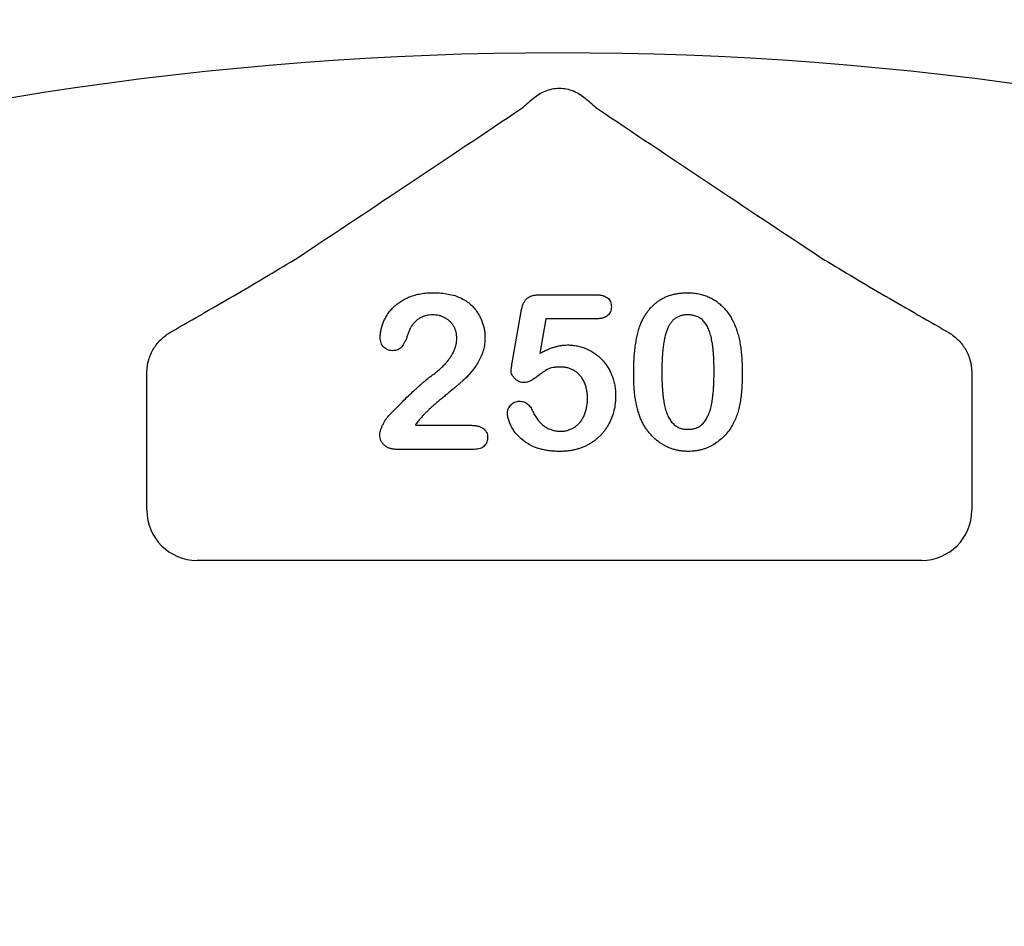
# Model space of a CAD drawing. Units: inches. Extents: x 8658 to 30743, y -2678 to 12505.
# Drawn here: x 13285 to 13380, y 7617 to 7704 of the extents above; entities that cross this region are included whole.
import ezdxf

# ---------------------------------------------------------------- set-up
doc = ezdxf.new("R2010")
doc.units = ezdxf.units.IN
doc.header["$LTSCALE"] = 0.25
doc.header["$MEASUREMENT"] = 0
doc.layers.add('HD', color=7, linetype='Continuous')

msp = doc.modelspace()

# ---------------------------------------------------------------- linework, layer by layer
at = {"layer": 'HD'}
for p, q in [((13335.1359, 7677.6284), (13340.5067, 7677.6284)), ((13332.4793, 7671.049), (13333.3366, 7676.0048)), ((13335.7084, 7675.302), (13335.1268, 7671.9578)), ((13340.5673, 7675.302), (13335.7084, 7675.302)), ((13297.228, 7656.8257), (13297.228, 7669.4588)), ((13376.8182, 7669.4588), (13376.8182, 7656.8257)), ((13323.1312, 7665.027), (13328.4687, 7665.027)), ((13328.8049, 7662.7006), (13321.3289, 7662.7006)), ((13371.9781, 7651.9857), (13302.0681, 7651.9857))]:
    msp.add_line(p, q, dxfattribs=at)
msp.add_circle((13334.8442, 7475.3953), 432.7488, dxfattribs=at)
for centre, radius, start, end in [((13337.0231, 7405.9753), 351.2012, 331.35635, 208.643652), ((13337.0231, 7376.8951), 324.0842, 345.983499, 199.547718)]:
    msp.add_arc(centre, radius, start, end, dxfattribs=at)
for centre, major_axis in [((13302.0814, 7656.839), (-3.4365, -3.4365)), ((13371.9648, 7656.839), (3.4365, -3.4365))]:
    msp.add_ellipse(centre, major_axis=major_axis, ratio=0.9972647, start_param=5.4991567, end_param=7.0672139, dxfattribs=at)
for points, knots in [([(13334.5376, 7696.6156), (13334.8601, 7696.8865), (13335.2361, 7697.1267), (13335.8783, 7697.3849), (13336.0986, 7697.4511), (13336.5512, 7697.5414), (13336.7866, 7697.5652), (13337.253, 7697.5656), (13337.4837, 7697.543), (13337.9403, 7697.4532), (13338.1671, 7697.385), (13338.593, 7697.2141), (13338.7932, 7697.1117), (13339.1698, 7696.8808), (13339.3474, 7696.751), (13339.5087, 7696.6156)], [0, 0, 0, 0, 0.25, 0.25, 0.375, 0.375, 0.5, 0.5, 0.625, 0.625, 0.75, 0.75, 0.875, 0.875, 1, 1, 1, 1]), ([(13333.4004, 7695.6376), (13333.5559, 7695.7765), (13333.7323, 7695.9302), (13334.1146, 7696.2587), (13334.3218, 7696.4343), (13334.5376, 7696.6156)], [0, 0, 0, 0, 0.5, 0.5, 1, 1, 1, 1]), ([(13299.5765, 7674.0564), (13300.6569, 7674.6752), (13301.7284, 7675.291), (13303.8486, 7676.5148), (13304.8974, 7677.123), (13306.9638, 7678.3293), (13307.9828, 7678.9282), (13309.9384, 7680.0905), (13310.8763, 7680.6544), (13311.724, 7681.1766)], [0, 0, 0, 0, 0.25, 0.25, 0.5, 0.5, 0.75, 0.75, 1, 1, 1, 1]), ([(13362.3223, 7681.1766), (13363.1696, 7680.6546), (13364.1102, 7680.0891), (13366.0626, 7678.9287), (13367.0802, 7678.3306), (13369.1479, 7677.1235), (13370.1972, 7676.5151), (13372.3178, 7675.2909), (13373.3894, 7674.6752), (13374.4698, 7674.0564)], [0, 0, 0, 0, 0.25, 0.25, 0.5, 0.5, 0.75, 0.75, 1, 1, 1, 1]), ([(13319.7446, 7673.5057), (13319.7494, 7673.627), (13319.759, 7673.873), (13319.8174, 7674.2451), (13319.921, 7674.6219), (13320.0548, 7675.0057), (13320.2313, 7675.3845), (13320.4531, 7675.7466), (13320.7068, 7676.0935), (13321.0023, 7676.4194), (13321.3402, 7676.72), (13321.7193, 7676.9931), (13322.1421, 7677.2334), (13322.6049, 7677.4421), (13323.1115, 7677.6132), (13323.6595, 7677.736), (13324.25, 7677.8095), (13324.6567, 7677.8179), (13324.867, 7677.8223)], [0, 0, 0, 0, 0.04878401, 0.09889376, 0.15096998, 0.20565203, 0.2621168, 0.31856407, 0.37603357, 0.4346467, 0.49500969, 0.55752145, 0.62205567, 0.69017212, 0.76127237, 0.83659106, 0.91552214, 1, 1, 1, 1]), ([(13324.867, 7677.8223), (13325.1178, 7677.8172), (13325.602, 7677.8075), (13326.2989, 7677.7111), (13326.9413, 7677.561), (13327.3335, 7677.3983), (13327.5236, 7677.3194)], [0, 0, 0, 0, 0.2760329, 0.5330341, 0.7736353, 1, 1, 1, 1]), ([(13327.5236, 7677.3194), (13327.6368, 7677.2608), (13327.8619, 7677.1442), (13328.1807, 7676.9337), (13328.4729, 7676.6865), (13328.7467, 7676.4139), (13328.9953, 7676.1144), (13329.2135, 7675.7891), (13329.4022, 7675.4409), (13329.5617, 7675.0741), (13329.6886, 7674.6917), (13329.7838, 7674.3011), (13329.8394, 7673.9021), (13329.8464, 7673.6341), (13329.85, 7673.4996)], [0, 0, 0, 0, 0.0811022, 0.1613235, 0.2425504, 0.3243602, 0.4069865, 0.4898824, 0.5732925, 0.658789, 0.7441574, 0.8294337, 0.9144262, 1, 1, 1, 1]), ([(13333.3366, 7676.0048), (13333.3627, 7676.1378), (13333.4119, 7676.3884), (13333.529, 7676.7309), (13333.6774, 7677.0156), (13333.8602, 7677.2485), (13334.0965, 7677.4272), (13334.392, 7677.5448), (13334.7447, 7677.6175), (13334.9992, 7677.6246), (13335.1359, 7677.6284)], [0, 0, 0, 0, 0.1493319, 0.2813283, 0.3973414, 0.5018087, 0.6050954, 0.71982, 0.8494824, 1, 1, 1, 1]), ([(13340.5067, 7677.6284), (13340.627, 7677.6253), (13340.853, 7677.6196), (13341.1701, 7677.5666), (13341.4392, 7677.4741), (13341.6634, 7677.3452), (13341.839, 7677.1756), (13341.9587, 7676.9638), (13342.0339, 7676.7186), (13342.0415, 7676.5425), (13342.0455, 7676.45)], [0, 0, 0, 0, 0.1633466, 0.3066913, 0.4345989, 0.5476894, 0.6552956, 0.761575, 0.8747652, 1, 1, 1, 1]), ([(13344.8475, 7674.7598), (13344.8995, 7674.8816), (13345.0014, 7675.1207), (13345.1785, 7675.4618), (13345.3724, 7675.781), (13345.5841, 7676.0775), (13345.8125, 7676.3524), (13346.0587, 7676.6045), (13346.3218, 7676.8348), (13346.6028, 7677.0419), (13346.8978, 7677.2269), (13347.2095, 7677.3831), (13347.5315, 7677.5233), (13347.8717, 7677.6287), (13348.2229, 7677.7192), (13348.589, 7677.7781), (13348.9684, 7677.8157), (13349.2266, 7677.8201), (13349.358, 7677.8223)], [0, 0, 0, 0, 0.0682056, 0.1337824, 0.1977165, 0.2603327, 0.3212441, 0.3815422, 0.4416044, 0.5010855, 0.5611028, 0.6206293, 0.6805022, 0.7416683, 0.803836, 0.8670878, 0.9323775, 1, 1, 1, 1]), ([(13349.358, 7677.8223), (13349.5298, 7677.8183), (13349.8666, 7677.8105), (13350.3601, 7677.7466), (13350.828, 7677.6362), (13351.2734, 7677.4887), (13351.6921, 7677.2967), (13352.0866, 7677.0664), (13352.45, 7676.7903), (13352.7922, 7676.4813), (13353.1044, 7676.1285), (13353.3958, 7675.7421), (13353.6584, 7675.313), (13353.8092, 7675.0074), (13353.8866, 7674.8506)], [0, 0, 0, 0, 0.08953385, 0.17549537, 0.25871863, 0.3397588, 0.41958715, 0.49837499, 0.57730856, 0.65702409, 0.73826391, 0.82245972, 0.90892071, 1, 1, 1, 1]), ([(13342.0455, 7676.45), (13342.0409, 7676.3678), (13342.0319, 7676.2082), (13341.9612, 7675.9807), (13341.8372, 7675.7823), (13341.6736, 7675.6064), (13341.4582, 7675.4702), (13341.201, 7675.3682), (13340.8976, 7675.3144), (13340.6815, 7675.3063), (13340.5673, 7675.302)], [0, 0, 0, 0, 0.1167583, 0.2265501, 0.3340596, 0.4466916, 0.5648601, 0.6929875, 0.8375929, 1, 1, 1, 1]), ([(13324.8064, 7675.6897), (13324.6971, 7675.6863), (13324.4832, 7675.6797), (13324.1712, 7675.6244), (13323.8786, 7675.5307), (13323.6049, 7675.3967), (13323.3465, 7675.2314), (13323.1091, 7675.0247), (13322.8875, 7674.784), (13322.7624, 7674.6), (13322.6981, 7674.5053)], [0, 0, 0, 0, 0.1294404, 0.2533874, 0.3741095, 0.492393, 0.6135473, 0.7365956, 0.8645058, 1, 1, 1, 1]), ([(13327.1358, 7673.4148), (13327.1331, 7673.5222), (13327.1278, 7673.7327), (13327.0627, 7674.0386), (13326.9683, 7674.3284), (13326.8294, 7674.5962), (13326.66, 7674.8411), (13326.4623, 7675.0622), (13326.2329, 7675.2511), (13325.9777, 7675.4066), (13325.7059, 7675.5368), (13325.4161, 7675.6216), (13325.1157, 7675.6802), (13324.9107, 7675.6865), (13324.8064, 7675.6897)], [0, 0, 0, 0, 0.088455, 0.1734198, 0.2569384, 0.3392853, 0.4213281, 0.5021435, 0.5832161, 0.665525, 0.7482713, 0.831026, 0.9140403, 1, 1, 1, 1]), ([(13349.4034, 7675.6897), (13349.2909, 7675.6861), (13349.0732, 7675.679), (13348.7605, 7675.6122), (13348.4711, 7675.5117), (13348.2118, 7675.3595), (13347.9764, 7675.1696), (13347.7738, 7674.9326), (13347.5969, 7674.6558), (13347.4455, 7674.3381), (13347.3202, 7673.9753), (13347.2089, 7673.5705), (13347.1156, 7673.1202), (13347.0415, 7672.6245), (13346.9811, 7672.084), (13346.9394, 7671.4969), (13346.916, 7670.8654), (13346.9123, 7670.429), (13346.9104, 7670.2039)], [0, 0, 0, 0, 0.05004915, 0.09691179, 0.14189372, 0.18604414, 0.23018079, 0.2761116, 0.32429306, 0.37622073, 0.43258393, 0.49514032, 0.56318552, 0.63739313, 0.71844425, 0.80552232, 0.89964106, 1, 1, 1, 1]), ([(13351.951, 7670.2856), (13351.9507, 7670.4361), (13351.9501, 7670.73), (13351.937, 7671.1602), (13351.9188, 7671.5702), (13351.8962, 7671.9592), (13351.8617, 7672.3267), (13351.8236, 7672.6734), (13351.7749, 7672.9986), (13351.7045, 7673.3955), (13351.5968, 7673.8463), (13351.4225, 7674.3322), (13351.2046, 7674.7447), (13350.9875, 7675.038), (13350.7918, 7675.2315), (13350.6322, 7675.3533), (13350.4611, 7675.4577), (13350.2749, 7675.5428), (13350.0755, 7675.6081), (13349.8639, 7675.6582), (13349.6383, 7675.6846), (13349.4832, 7675.688), (13349.4034, 7675.6897)], [0, 0, 0, 0, 0.0673965, 0.1316508, 0.1927737, 0.2512345, 0.3061904, 0.3580885, 0.4074718, 0.4534302, 0.5386698, 0.6147987, 0.684003, 0.7469659, 0.7773519, 0.807026, 0.8366587, 0.8670178, 0.8984855, 0.9305233, 0.9642413, 1, 1, 1, 1]), ([(13322.6981, 7674.5053), (13322.6786, 7674.4681), (13322.6292, 7674.3741), (13322.5508, 7674.1967), (13322.4592, 7673.9509), (13322.355, 7673.6549), (13322.2393, 7673.3452), (13322.11, 7673.0585), (13321.9706, 7672.8117), (13321.8241, 7672.6013), (13321.653, 7672.4303), (13321.4425, 7672.3138), (13321.1971, 7672.2428), (13321.0214, 7672.2347), (13320.929, 7672.2304)], [0, 0, 0, 0, 0.0406468, 0.1027614, 0.1875173, 0.2944709, 0.4064496, 0.5074657, 0.5984964, 0.6804044, 0.7550469, 0.8303201, 0.9107278, 1, 1, 1, 1]), ([(13344.1962, 7669.91), (13344.1976, 7670.1585), (13344.2002, 7670.6424), (13344.232, 7671.3484), (13344.2788, 7672.0164), (13344.348, 7672.646), (13344.4376, 7673.2366), (13344.5494, 7673.7846), (13344.6792, 7674.291), (13344.7927, 7674.607), (13344.8475, 7674.7598)], [0, 0, 0, 0, 0.1515358, 0.295185, 0.4310526, 0.5599517, 0.6814757, 0.7952688, 0.9010479, 1, 1, 1, 1]), ([(13353.8866, 7674.8506), (13353.9497, 7674.7042), (13354.0804, 7674.4007), (13354.2331, 7673.9106), (13354.3713, 7673.3805), (13354.4782, 7672.8053), (13354.5626, 7672.1866), (13354.6218, 7671.5235), (13354.6587, 7670.8172), (13354.6629, 7670.3321), (13354.6651, 7670.0827)], [0, 0, 0, 0, 0.0982685, 0.2035975, 0.3160882, 0.4358658, 0.5640569, 0.700963, 0.8462097, 1, 1, 1, 1]), ([(13297.2347, 7670.1741), (13297.2378, 7670.5794), (13297.2977, 7670.9711), (13297.5202, 7671.731), (13297.685, 7672.0983), (13298.0954, 7672.7662), (13298.347, 7673.077), (13298.9141, 7673.6217), (13299.2289, 7673.8574), (13299.5765, 7674.0564)], [0, 0, 0, 0, 0.25, 0.25, 0.5, 0.5, 0.75, 0.75, 1, 1, 1, 1]), ([(13320.929, 7672.2304), (13320.8479, 7672.2344), (13320.689, 7672.2422), (13320.4604, 7672.3061), (13320.2571, 7672.4203), (13320.0736, 7672.5674), (13319.9237, 7672.756), (13319.8209, 7672.9809), (13319.755, 7673.2334), (13319.7482, 7673.4123), (13319.7446, 7673.5057)], [0, 0, 0, 0, 0.1244209, 0.2435995, 0.3600787, 0.4801002, 0.6025374, 0.7259024, 0.8570485, 1, 1, 1, 1]), ([(13329.85, 7673.4996), (13329.8427, 7673.291), (13329.8283, 7672.8795), (13329.7059, 7672.2781), (13329.5089, 7671.7045), (13329.23, 7671.1737), (13328.9185, 7670.6867), (13328.5991, 7670.2462), (13328.2778, 7669.862), (13327.9959, 7669.5774), (13327.7503, 7669.3675), (13327.5497, 7669.1827), (13327.3137, 7668.9851), (13327.0557, 7668.76), (13326.7665, 7668.5184), (13326.4505, 7668.2538), (13326.1075, 7667.9676), (13325.7447, 7667.6683), (13325.3841, 7667.3677), (13325.0446, 7667.0771), (13324.7358, 7666.8043), (13324.4552, 7666.5507), (13324.209, 7666.31), (13323.9854, 7666.0943), (13323.7975, 7665.891), (13323.6861, 7665.7584), (13323.6341, 7665.6964)], [0, 0, 0, 0, 0.06071018, 0.11977724, 0.17800647, 0.23680564, 0.29392338, 0.34634113, 0.39518528, 0.43969246, 0.46282381, 0.48927704, 0.51910568, 0.55247553, 0.58900504, 0.62888577, 0.6725323, 0.71911646, 0.76588874, 0.80927585, 0.84928543, 0.88592726, 0.91941744, 0.94957489, 0.97642413, 1, 1, 1, 1]), ([(13324.6004, 7669.7404), (13324.7357, 7669.8391), (13324.9985, 7670.0308), (13325.3654, 7670.3313), (13325.6968, 7670.6318), (13325.9951, 7670.9321), (13326.2616, 7671.2343), (13326.4868, 7671.5454), (13326.6882, 7671.8537), (13326.8471, 7672.1698), (13326.9762, 7672.4843), (13327.067, 7672.797), (13327.1253, 7673.1067), (13327.1323, 7673.3126), (13327.1358, 7673.4148)], [0, 0, 0, 0, 0.1084567, 0.2107241, 0.3070446, 0.3981671, 0.4848718, 0.5676893, 0.6468075, 0.7231625, 0.7965309, 0.8667068, 0.9338156, 1, 1, 1, 1]), ([(13374.4698, 7674.0564), (13374.8173, 7673.8574), (13375.1316, 7673.622), (13375.6973, 7673.0791), (13375.9496, 7672.7678), (13376.3606, 7672.0995), (13376.5252, 7671.7334), (13376.7486, 7670.9716), (13376.8084, 7670.5793), (13376.8115, 7670.1741)], [0, 0, 0, 0, 0.25, 0.25, 0.5, 0.5, 0.75, 0.75, 1, 1, 1, 1]), ([(13335.1268, 7671.9578), (13335.2463, 7672.0237), (13335.4793, 7672.1524), (13335.8329, 7672.3187), (13336.1777, 7672.463), (13336.5174, 7672.5768), (13336.8484, 7672.6704), (13337.1738, 7672.7327), (13337.4915, 7672.7752), (13337.7015, 7672.7795), (13337.8046, 7672.7817)], [0, 0, 0, 0, 0.1445039, 0.2817995, 0.4136731, 0.5401592, 0.661065, 0.7776804, 0.8908312, 1, 1, 1, 1]), ([(13337.8046, 7672.7817), (13337.9654, 7672.7769), (13338.2845, 7672.7673), (13338.7535, 7672.6961), (13339.2077, 7672.5807), (13339.6412, 7672.4167), (13340.0542, 7672.2138), (13340.4395, 7671.9739), (13340.798, 7671.6994), (13341.1239, 7671.3876), (13341.4187, 7671.0427), (13341.6841, 7670.6701), (13341.911, 7670.2639), (13342.1053, 7669.8316), (13342.2588, 7669.3749), (13342.3718, 7668.8997), (13342.4403, 7668.4065), (13342.4477, 7668.0715), (13342.4514, 7667.9017)], [0, 0, 0, 0, 0.0641734, 0.1273374, 0.1889307, 0.2509237, 0.3120364, 0.3723259, 0.4318273, 0.491986, 0.5520162, 0.6127461, 0.6742946, 0.737447, 0.8016925, 0.8663201, 0.9322211, 1, 1, 1, 1]), ([(13332.3672, 7670.3462), (13332.3691, 7670.3675), (13332.375, 7670.4355), (13332.3987, 7670.5736), (13332.4353, 7670.7864), (13332.4632, 7670.9531), (13332.4793, 7671.049)], [0, 0, 0, 0, 0.0897723, 0.2877842, 0.5900228, 1, 1, 1, 1]), ([(13333.6456, 7669.1467), (13333.5633, 7669.1515), (13333.402, 7669.1611), (13333.1668, 7669.2315), (13332.9476, 7669.3475), (13332.7506, 7669.5082), (13332.5838, 7669.6939), (13332.4577, 7669.8981), (13332.381, 7670.1178), (13332.3718, 7670.2699), (13332.3672, 7670.3462)], [0, 0, 0, 0, 0.1276867, 0.2503002, 0.3780158, 0.5108045, 0.643036, 0.7641042, 0.8816765, 1, 1, 1, 1]), ([(13337.1624, 7670.6492), (13337.026, 7670.648), (13336.7734, 7670.6458), (13336.4258, 7670.602), (13336.1375, 7670.5417), (13335.8975, 7670.4395), (13335.6773, 7670.2965), (13335.4247, 7670.132), (13335.1345, 7669.9199), (13334.8177, 7669.6828), (13334.4959, 7669.4542), (13334.188, 7669.2824), (13333.9084, 7669.1706), (13333.7281, 7669.1542), (13333.6456, 7669.1467)], [0, 0, 0, 0, 0.1044413, 0.1932598, 0.2679143, 0.3292444, 0.3917096, 0.4687064, 0.5601293, 0.6668475, 0.7719509, 0.8619333, 0.9367877, 1, 1, 1, 1]), ([(13339.7373, 7667.5988), (13339.7338, 7667.7565), (13339.7271, 7668.0615), (13339.6586, 7668.5004), (13339.5512, 7668.9037), (13339.3992, 7669.2688), (13339.2112, 7669.5944), (13338.9928, 7669.8784), (13338.7439, 7670.1199), (13338.4646, 7670.3135), (13338.1619, 7670.461), (13337.8445, 7670.573), (13337.5083, 7670.6371), (13337.2788, 7670.6451), (13337.1624, 7670.6492)], [0, 0, 0, 0, 0.1053573, 0.2036398, 0.2959513, 0.3836608, 0.4670961, 0.5464488, 0.6223175, 0.6979307, 0.7724586, 0.8467112, 0.9222672, 1, 1, 1, 1]), ([(13320.5837, 7665.9751), (13320.8041, 7666.204), (13321.2311, 7666.6473), (13321.8627, 7667.28), (13322.4566, 7667.8657), (13322.9353, 7668.3138), (13323.2935, 7668.6443), (13323.5388, 7668.8644), (13323.763, 7669.0654), (13323.9678, 7669.2433), (13324.1534, 7669.3991), (13324.3198, 7669.5314), (13324.465, 7669.6453), (13324.5577, 7669.7104), (13324.6004, 7669.7404)], [0, 0, 0, 0, 0.1729778, 0.3350521, 0.4866399, 0.6270135, 0.6919777, 0.751913, 0.806415, 0.8558994, 0.8996032, 0.9383179, 0.97163, 1, 1, 1, 1]), ([(13344.7869, 7665.86), (13344.7376, 7666.0028), (13344.637, 7666.2938), (13344.5197, 7666.7483), (13344.4143, 7667.2226), (13344.3349, 7667.7196), (13344.2698, 7668.2377), (13344.2304, 7668.7767), (13344.2008, 7669.3362), (13344.1978, 7669.7161), (13344.1962, 7669.91)], [0, 0, 0, 0, 0.1101634, 0.2244996, 0.3420915, 0.4645041, 0.5913925, 0.7228951, 0.8585739, 1, 1, 1, 1]), ([(13346.9104, 7670.2039), (13346.9107, 7670.0494), (13346.9112, 7669.7474), (13346.9243, 7669.3051), (13346.9424, 7668.884), (13346.9652, 7668.4839), (13346.9998, 7668.1053), (13347.0371, 7667.7484), (13347.0872, 7667.4134), (13347.156, 7667.0051), (13347.2651, 7666.5406), (13347.438, 7666.0401), (13347.6574, 7665.6158), (13347.8716, 7665.3105), (13348.0704, 7665.1141), (13348.2251, 7664.9835), (13348.3968, 7664.8785), (13348.5779, 7664.7899), (13348.7724, 7664.7226), (13348.9785, 7664.6752), (13349.1974, 7664.6433), (13349.3478, 7664.6406), (13349.4246, 7664.6392)], [0, 0, 0, 0, 0.0680446, 0.1329991, 0.1948737, 0.2536853, 0.309491, 0.3622863, 0.411721, 0.4586602, 0.5446306, 0.6215735, 0.6911913, 0.7545254, 0.7847145, 0.8140968, 0.8434656, 0.8731025, 0.9027795, 0.9338468, 0.9661744, 1, 1, 1, 1]), ([(13349.4246, 7664.6392), (13349.5045, 7664.6407), (13349.6598, 7664.6435), (13349.8853, 7664.6739), (13350.0967, 7664.727), (13350.2969, 7664.7949), (13350.4834, 7664.8863), (13350.6537, 7665.0003), (13350.8132, 7665.1311), (13351.0097, 7665.3376), (13351.2261, 7665.6483), (13351.4389, 7666.081), (13351.6121, 7666.5816), (13351.7147, 7667.0447), (13351.7809, 7667.4516), (13351.826, 7667.7871), (13351.8653, 7668.1466), (13351.8987, 7668.5293), (13351.923, 7668.9354), (13351.9359, 7669.3647), (13351.9504, 7669.817), (13351.9508, 7670.1271), (13351.951, 7670.2856)], [0, 0, 0, 0, 0.0346785, 0.0674338, 0.0986059, 0.1292646, 0.1590832, 0.1885253, 0.2181237, 0.2485271, 0.3120636, 0.3817044, 0.4574504, 0.5416191, 0.5874115, 0.6365445, 0.6886186, 0.744536, 0.8034201, 0.865309, 0.9311302, 1, 1, 1, 1]), ([(13354.6651, 7670.0827), (13354.6629, 7669.8161), (13354.6585, 7669.3018), (13354.6234, 7668.5599), (13354.5598, 7667.8757), (13354.4731, 7667.2444), (13354.3576, 7666.6533), (13354.1916, 7666.0992), (13353.9908, 7665.5694), (13353.8201, 7665.2376), (13353.7351, 7665.0724)], [0, 0, 0, 0, 0.1552776, 0.2995361, 0.4324349, 0.5553616, 0.6705837, 0.7827947, 0.8919006, 1, 1, 1, 1]), ([(13342.4514, 7667.9017), (13342.4444, 7667.6578), (13342.4305, 7667.177), (13342.3049, 7666.4744), (13342.1058, 7665.804), (13341.8686, 7665.2774), (13341.6444, 7664.8779), (13341.4552, 7664.5951), (13341.2489, 7664.3277), (13341.024, 7664.0759), (13340.7811, 7663.8378), (13340.5169, 7663.6186), (13340.2385, 7663.4107), (13339.9408, 7663.2241), (13339.6304, 7663.0535), (13339.3037, 7662.9083), (13338.9651, 7662.7831), (13338.6117, 7662.6855), (13338.2487, 7662.6004), (13337.8704, 7662.5486), (13337.4802, 7662.514), (13337.215, 7662.5091), (13337.0807, 7662.5067)], [0, 0, 0, 0, 0.0855499, 0.1686495, 0.2497256, 0.3304881, 0.3708051, 0.4104242, 0.4498446, 0.4892603, 0.5288651, 0.5691213, 0.6096729, 0.6507785, 0.6923355, 0.7339045, 0.7761809, 0.8189301, 0.8625292, 0.9069433, 0.952835, 1, 1, 1, 1]), ([(13337.12, 7664.4454), (13337.2478, 7664.4491), (13337.4977, 7664.4565), (13337.8571, 7664.5401), (13338.195, 7664.6635), (13338.504, 7664.8439), (13338.7822, 7665.0708), (13339.0347, 7665.3308), (13339.2437, 7665.6374), (13339.4217, 7665.9758), (13339.5646, 7666.3455), (13339.663, 7666.7424), (13339.7253, 7667.1626), (13339.7332, 7667.4511), (13339.7373, 7667.5988)], [0, 0, 0, 0, 0.0832805, 0.1629836, 0.2398013, 0.3175283, 0.3954091, 0.4737911, 0.5533905, 0.6368928, 0.7231327, 0.811604, 0.9035837, 1, 1, 1, 1]), ([(13332.0189, 7666.2447), (13332.0232, 7666.3108), (13332.0319, 7666.4437), (13332.096, 7666.6388), (13332.2019, 7666.8261), (13332.3466, 7667.0018), (13332.5197, 7667.1579), (13332.7225, 7667.274), (13332.9475, 7667.3425), (13333.1049, 7667.3497), (13333.1851, 7667.3534)], [0, 0, 0, 0, 0.1114945, 0.2242213, 0.3433215, 0.4730358, 0.6071597, 0.7347146, 0.8647425, 1, 1, 1, 1]), ([(13333.1851, 7667.3534), (13333.255, 7667.3506), (13333.3914, 7667.3451), (13333.5889, 7667.2992), (13333.7704, 7667.2181), (13333.9389, 7667.1073), (13334.0945, 7666.9666), (13334.2342, 7666.7945), (13334.3598, 7666.5916), (13334.4278, 7666.4415), (13334.4634, 7666.3628)], [0, 0, 0, 0, 0.1214975, 0.236942, 0.3501745, 0.465619, 0.5862375, 0.7135126, 0.8499683, 1, 1, 1, 1]), ([(13319.7022, 7664.0879), (13319.7065, 7664.1528), (13319.7158, 7664.2943), (13319.7726, 7664.5192), (13319.857, 7664.774), (13319.9769, 7665.0459), (13320.1126, 7665.318), (13320.2622, 7665.5676), (13320.4141, 7665.788), (13320.5288, 7665.9146), (13320.5837, 7665.9751)], [0, 0, 0, 0, 0.0919928, 0.2006538, 0.3273699, 0.4722519, 0.6213764, 0.7580832, 0.8843541, 1, 1, 1, 1]), ([(13323.6341, 7665.6964), (13323.5495, 7665.5958), (13323.3698, 7665.3818), (13323.2138, 7665.1498), (13323.1312, 7665.027)], [0, 0, 0, 0, 0.4703831, 1, 1, 1, 1]), ([(13337.0807, 7662.5067), (13336.9311, 7662.5077), (13336.6397, 7662.5096), (13336.2134, 7662.5464), (13335.8081, 7662.594), (13335.4253, 7662.6721), (13335.0635, 7662.7645), (13334.7239, 7662.879), (13334.406, 7663.0164), (13334.0201, 7663.2223), (13333.5895, 7663.5091), (13333.1377, 7663.8814), (13332.769, 7664.2818), (13332.4915, 7664.7061), (13332.2859, 7665.1244), (13332.1336, 7665.5201), (13332.0399, 7665.891), (13332.0256, 7666.1312), (13332.0189, 7666.2447)], [0, 0, 0, 0, 0.0645077, 0.1257039, 0.1845655, 0.2405433, 0.294131, 0.3456702, 0.3950512, 0.4433965, 0.5342852, 0.6178105, 0.6955493, 0.7681876, 0.8358125, 0.8963536, 0.9509993, 1, 1, 1, 1]), ([(13334.4634, 7666.3628), (13334.5332, 7666.2172), (13334.6693, 7665.9332), (13334.9343, 7665.5548), (13335.2267, 7665.2203), (13335.5571, 7664.9428), (13335.9144, 7664.7173), (13336.3001, 7664.5642), (13336.7026, 7664.4604), (13336.98, 7664.4504), (13337.12, 7664.4454)], [0, 0, 0, 0, 0.1392667, 0.2716091, 0.3976473, 0.5220603, 0.6430883, 0.7608442, 0.879315, 1, 1, 1, 1]), ([(13349.4579, 7662.5067), (13349.3286, 7662.51), (13349.0734, 7662.5167), (13348.6954, 7662.5559), (13348.3282, 7662.6248), (13347.9728, 7662.7271), (13347.626, 7662.8508), (13347.2885, 7663.0017), (13346.9638, 7663.1857), (13346.6495, 7663.3936), (13346.3502, 7663.6271), (13346.0677, 7663.8811), (13345.8065, 7664.1587), (13345.5637, 7664.4563), (13345.3383, 7664.7758), (13345.1336, 7665.1174), (13344.9471, 7665.4796), (13344.8408, 7665.732), (13344.7869, 7665.86)], [0, 0, 0, 0, 0.0633558, 0.125021, 0.1859379, 0.2460626, 0.3059815, 0.3661936, 0.4268671, 0.4885958, 0.5506269, 0.6126087, 0.6745352, 0.7371042, 0.8006373, 0.865865, 0.9320034, 1, 1, 1, 1]), ([(13328.4687, 7665.027), (13328.5942, 7665.0246), (13328.8308, 7665.0202), (13329.1609, 7664.958), (13329.4473, 7664.8642), (13329.6836, 7664.7228), (13329.8731, 7664.5497), (13330.0072, 7664.3431), (13330.0901, 7664.1081), (13330.0995, 7663.9412), (13330.1044, 7663.8547)], [0, 0, 0, 0, 0.1659263, 0.3127282, 0.4429168, 0.5627974, 0.6743815, 0.7796641, 0.885758, 1, 1, 1, 1]), ([(13353.7351, 7665.0724), (13353.6146, 7664.8763), (13353.3777, 7664.4906), (13352.9465, 7663.9761), (13352.464, 7663.5318), (13352.0194, 7663.2233), (13351.6457, 7663.0124), (13351.355, 7662.8794), (13351.059, 7662.7638), (13350.7535, 7662.6688), (13350.4404, 7662.597), (13350.1195, 7662.5463), (13349.792, 7662.5101), (13349.5701, 7662.5078), (13349.4579, 7662.5067)], [0, 0, 0, 0, 0.1316807, 0.2589517, 0.3829584, 0.5063163, 0.5679295, 0.6284697, 0.6892496, 0.7497897, 0.8115087, 0.8730159, 0.9357904, 1, 1, 1, 1]), ([(13321.3289, 7662.7006), (13321.2073, 7662.7057), (13320.9766, 7662.7154), (13320.65, 7662.7912), (13320.3652, 7662.9222), (13320.1292, 7663.1061), (13319.939, 7663.321), (13319.8049, 7663.5613), (13319.7169, 7663.8184), (13319.7071, 7663.9973), (13319.7022, 7664.0879)], [0, 0, 0, 0, 0.1525605, 0.2893982, 0.4181447, 0.5429033, 0.6624043, 0.7759394, 0.8865924, 1, 1, 1, 1]), ([(13330.1044, 7663.8547), (13330.1003, 7663.7765), (13330.0924, 7663.6238), (13330.0302, 7663.4051), (13329.9268, 7663.2058), (13329.7856, 7663.0268), (13329.6007, 7662.8776), (13329.3705, 7662.7743), (13329.1011, 7662.7108), (13328.9073, 7662.7041), (13328.8049, 7662.7006)], [0, 0, 0, 0, 0.1193909, 0.2332932, 0.3444837, 0.4609631, 0.5796127, 0.7039634, 0.8436654, 1, 1, 1, 1])]:
    msp.add_open_spline(points, degree=3, knots=knots, dxfattribs=at)
for points in [[(13339.5087, 7696.6156), (13339.942, 7696.2515), (13340.3325, 7695.9175), (13340.6458, 7695.6376)], [(13311.724, 7681.1766), (13319.1812, 7686.118), (13326.3868, 7690.9284), (13333.4004, 7695.6376)], [(13340.6458, 7695.6376), (13347.6596, 7690.9283), (13354.8648, 7686.1181), (13362.3223, 7681.1766)], [(13297.228, 7669.4588), (13297.2307, 7669.6974), (13297.2329, 7669.9359), (13297.2347, 7670.1741)], [(13376.8115, 7670.1741), (13376.8133, 7669.9359), (13376.8155, 7669.6974), (13376.8182, 7669.4588)]]:
    msp.add_open_spline(points, degree=3, dxfattribs=at)

doc.saveas('drawing.dxf')
